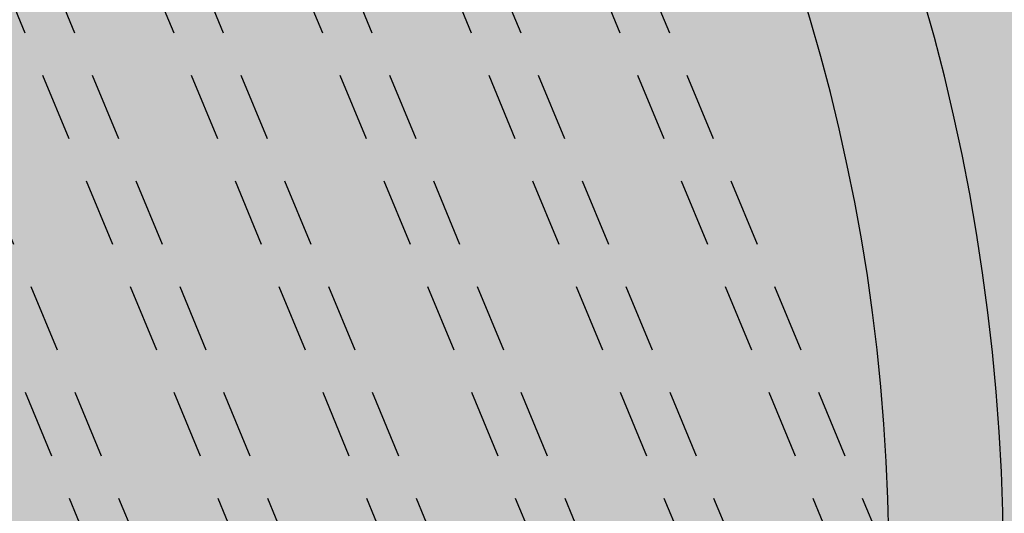
# Model space of a CAD drawing. Units: millimetres. Extents: x 2392.7 to 2481.9, y 1181.3 to 1215.5.
# Drawn here: x 2413.9 to 2416.1, y 1207.5 to 1208.5 of the extents above; entities that cross this region are included whole.
import ezdxf

# ---------------------------------------------------------------- set-up
doc = ezdxf.new("R2010")
doc.units = ezdxf.units.MM
doc.header["$LTSCALE"] = 0.5
doc.linetypes.add('ACAD_ISO02W100', pattern=[15, 12, -3])
doc.layers.get('0').update_dxf_attribs({"color": 251})

msp = doc.modelspace()

# ---------------------------------------------------------------- hatches: boundary and pattern name
at = {"lineweight": 0}
h = msp.add_hatch(dxfattribs=at)
h.set_pattern_fill('AR-CONC', color=256, scale=0.0025, style=0)
h.set_pattern_definition([(49.99999999999999, (2406.948808540922, 1202.626072822664), (0.4554616724900101, -0.0398477138472577), [0.047625, -0.5238750000000003]), (355, (2406.948808540922, 1202.626072822664), (-0.0881070649391675, 0.4776416072054501), [0.0381, -0.4191]), (100.451, (2406.986763540922, 1202.622752197664), (0.3673562541648981, 0.4377917195507299), [0.04047499999999999, -0.445225]), (46.18419999999998, (2406.948808540922, 1202.753072822664), (0.6776976022303249, -0.1051058198318179), [0.0714374999999999, -0.7858124999999991]), (96.6356, (2407.005283290922, 1202.744314072664), (0.5935105861655928, 0.6185638897251231), [0.0607125, -0.6678375]), (351.1840000000001, (2406.948808540922, 1202.753072822664), (0.5935115145348349, 0.6185627946514943), [0.05715, -0.6286500000000002]), (21, (2407.012308540922, 1202.721322822664), (0.3790371995884582, -0.2556637962919063), [0.047625, -0.5238750000000003]), (326, (2407.012308540922, 1202.721322822664), (0.1545050708691177, 0.4604699153057983), [0.0381, -0.4191]), (71.45140000000002, (2407.043894790922, 1202.700017572664), (0.5335412269253113, 0.2048071442901436), [0.04047499999999989, -0.4452249999999995]), (37.50000000000001, (2406.948808540922, 1202.626072822664), (0.0077215081264795, 0.2113875971828828), [0, -0.41402, 0, -0.4254500000000001, 0, -0.4206875000000001]), (7.499999999999999, (2406.948808540922, 1202.626072822664), (0.1670491562757644, 0.2504514370452988), [0, -0.24257, 0, -0.404495, 0, -0.1603375]), (327.5, (2406.807203540922, 1202.626072822664), (0.3389764879171785, -0.0143218599816837), [0, -0.15875, 0, -0.4953000000000002, 0, -0.657225]), (317.5, (2406.743703540922, 1202.626072822664), (0.3703229534650451, 0.0635662275833325), [0, -0.206375, 0, -0.32893, 0, -0.4667250000000001])])
h.paths.add_polyline_path([(2414.620200431782, 1210.297464713523), (2411.962613156591, 1212.955051988716), (2411.961221082473, 1215.136019550457), (2409.46261315659, 1215.134424731953), (2409.46261315659, 1214.235939439471), (2409.46261315659, 1213.935939439015), (2409.46261315659, 1212.135939439014), (2409.46261315659, 1211.919518082786), (2410.808087147961, 1210.574044091417), (2412.67565678352, 1208.706474455855), (2412.852433478815, 1208.529697760557), (2412.67565678352, 1208.352921065261), (2411.82248449463, 1207.499748776372), (2411.831476793566, 1207.490733456386), (2411.834925620146, 1207.493939085106), (2411.840181362883, 1207.499539471976), (2411.845759444211, 1207.506198517442), (2411.85232437374, 1207.514577663818), (2411.860540661, 1207.525338353333, -1.145698120365775), (2411.869505383187, 1207.513484151927), (2411.860324111301, 1207.506540829284), (2411.851914681863, 1207.500014736291), (2411.845229900578, 1207.494467522846), (2411.839605257864, 1207.489237746649), (2411.834376244137, 1207.483663965412), (2411.828878349842, 1207.477084736851), (2411.822447065365, 1207.46883861865), (2411.814417881162, 1207.458264168537, -1.14881088674771), (2411.805488361443, 1207.470138023962), (2411.807871334131, 1207.47193009563), (2411.803846704311, 1207.475960855403), (2411.789668219223, 1207.461847816277), (2411.787129127026, 1207.464393408766), (2408.716575493889, 1204.393839775629, 0.3286804885929659), (2413.613945590722, 1203.652252832079, -0.1601264799736663), (2413.370200431782, 1204.393839775629, -0.6151401738087832), (2415.361787375332, 1205.40009461669, 0.3286804885930052)])
h.paths.add_polyline_path([(2411.51018903368, 1207.155990364263), (2411.501942915481, 1207.149559079791), (2411.495363686916, 1207.14406118549), (2411.489789905675, 1207.138832171763), (2411.484560129479, 1207.133207529048), (2411.479012916036, 1207.126522747764), (2411.472486823039, 1207.118113318302), (2411.464320408221, 1207.107314731155, -1.145698120336487), (2411.455300938309, 1207.11912733025), (2411.464449988527, 1207.126113055894), (2411.472829134887, 1207.132677985414), (2411.479488180353, 1207.138256066748), (2411.48508856722, 1207.143511809479), (2411.490291737786, 1207.149109723185), (2411.495759134333, 1207.155714317446), (2411.502152199168, 1207.163990101846), (2411.51013237456, 1207.174601585935, -1.148810886381302), (2411.519116733312, 1207.162769170168)], flags=16)
h = msp.add_hatch(dxfattribs=at)
h.set_pattern_fill('AR-CONC', color=256, scale=0.002, style=0)
h.set_pattern_definition([(49.99999999999999, (2406.948808540922, 1202.626072822664), (0.3643693379920081, -0.0318781710778062), [0.0381, -0.4191000000000001]), (355, (2406.948808540922, 1202.626072822664), (-0.07048565195133401, 0.3821132857643599), [0.03048, -0.33528]), (100.451, (2406.979172540923, 1202.623416322663), (0.2938850033319185, 0.3502333756405838), [0.03237999999999999, -0.3561799999999998]), (46.18419999999998, (2406.948808540922, 1202.727672822663), (0.54215808178426, -0.0840846558654543), [0.0571499999999999, -0.6286499999999992]), (96.6356, (2406.993988340922, 1202.720665822664), (0.4748084689324745, 0.4948511117800985), [0.04857, -0.5342700000000002]), (351.1840000000001, (2406.948808540922, 1202.727672822663), (0.4748092116278679, 0.4948502357211954), [0.04572, -0.5029200000000001]), (21, (2406.999608540922, 1202.702272822663), (0.3032297596707665, -0.204531037033525), [0.0381, -0.4191000000000001]), (326, (2406.999608540922, 1202.702272822663), (0.1236040566952941, 0.3683759322446385), [0.03048, -0.33528]), (71.45140000000002, (2407.024877540922, 1202.685228622664), (0.426832981540249, 0.1638457154321149), [0.03237999999999989, -0.3561799999999993]), (37.50000000000001, (2406.948808540922, 1202.626072822664), (0.0061772065011836, 0.1691100777463062), [0, -0.331216, 0, -0.34036, 0, -0.33655]), (7.499999999999999, (2406.948808540922, 1202.626072822664), (0.1336393250206115, 0.200361149636239), [0, -0.194056, 0, -0.323596, 0, -0.12827]), (327.5, (2406.835524540922, 1202.626072822664), (0.2711811903337428, -0.0114574879853469), [0, -0.127, 0, -0.39624, 0, -0.5257800000000002]), (317.5, (2406.784724540922, 1202.626072822664), (0.2962583627720361, 0.05085298206666599), [0, -0.1651, 0, -0.263144, 0, -0.37338])])
h.paths.add_polyline_path([(2412.462613156591, 1213.162158769903), (2412.46261315659, 1215.136339580402), (2412.212613156591, 1215.136180009698), (2412.212613156591, 1213.058605379309), (2414.79697712708, 1210.47424140882, -0.3326045579760337), (2415.553407917158, 1205.22839924322), (2415.73726648883, 1205.044540671549, 0.0002491386481487), (2415.739557651265, 1205.048596673016), (2415.665627494112, 1205.270626183172), (2415.779249496988, 1205.120409700976, 0.3318177470453958), (2414.973753822376, 1210.651018104117)])
h.paths.add_polyline_path([(2412.212613156591, 1213.058605379309), (2412.212613156591, 1215.136180009698), (2411.993679173769, 1215.136040267898), (2411.993679173769, 1213.049099369381), (2412.032207401112, 1213.065058283681), (2412.089609915966, 1212.926476353805), (2412.051081688624, 1212.910517439505), (2414.536101406023, 1210.425497722108), (2414.584845092727, 1210.474241408812), (2414.690911109906, 1210.368175391633), (2414.620200431789, 1210.297464713516, -0.1942469762514155), (2415.842207401152, 1207.42065224453), (2415.892881190006, 1207.420652244529), (2415.892881190004, 1207.27065224453), (2415.84220740115, 1207.27065224453, -0.117248713876878), (2415.361787375332, 1205.40009461669, -0.0375886462757521), (2415.504083908265, 1205.277723252114), (2415.553407917158, 1205.22839924322, 0.3326045579760514), (2414.79697712708, 1210.47424140882)])
h.paths.add_polyline_path([(2412.051081688624, 1212.910517439504), (2412.020015671445, 1212.897649473861), (2414.514134414611, 1210.403530730696), (2414.536101406023, 1210.425497722107)], flags=17)
h.paths.add_polyline_path([(2412.032207401112, 1213.065058283681), (2411.993679173769, 1213.049099369381), (2411.993679173769, 1213.005346268469, -0.2214828376971342), (2412.020423716975, 1212.947931889697, -0.0216180715697943), (2412.020143574271, 1212.94145555386), (2412.051081688624, 1212.910517439504), (2412.089609915968, 1212.926476353805)])
h.paths.add_polyline_path([(2411.993679173769, 1215.136040267898), (2411.962613156591, 1215.136020438994), (2411.962613156591, 1213.036231403737), (2411.993679173769, 1213.04909936938)])
h = msp.add_hatch()
h.set_pattern_fill('AR-SAND,_O', color=256, scale=0.005, double=1)
h.set_pattern_definition([(37.50000000000001, (129.8948924864885, -19.68591171064031), (-0.0080001564799202, 0.2447066186646712), [0, -0.19304, 0, -0.2159, 0, -0.206375]), (7.499999999999999, (129.8948924864885, -19.68591171064031), (0.2247616415690013, 0.3584125502841771), [0, -0.10414, 0, -0.17399, 0, -0.066675]), (327.5, (129.7386824864885, -19.68591171064031), (0.395496185120729, 0.0007185923392728), [0, -0.0635, 0, -0.2286, 0, -0.29845]), (317.5, (129.7386824864885, -19.68591171064031), (0.3817782262361486, 0.1114646616286081), [0, -0.03175, 0, -0.14986, 0, -0.17145])])
edge = h.paths.add_edge_path(flags=0)
edge.add_line((2417.203835765232, 1206.654810192707), (2417.750731461356, 1205.707559060579))
edge = h.paths.add_edge_path(flags=0)
edge.add_line((2417.772731461356, 1206.807245335061), (2417.772731461356, 1205.713453942814))
edge = h.paths.add_edge_path(flags=0)
edge.add_line((2418.34162715748, 1206.654810192707), (2417.794731461356, 1205.707559060579))
edge = h.paths.add_edge_path(flags=0)
edge.add_line((2418.910522853603, 1205.669453942812), (2417.816731461356, 1205.669453942812))
edge = h.paths.add_edge_path(flags=0)
edge.add_line((2417.203835765232, 1204.684097692918), (2417.750731461356, 1205.631348825046))
edge = h.paths.add_edge_path(flags=0)
edge.add_line((2416.787375211463, 1205.100558246689), (2417.73462634359, 1205.647453942813))
edge = h.paths.add_edge_path(flags=0)
edge.add_line((2416.634940069108, 1205.669453942812), (2417.728731461356, 1205.669453942812))
edge = h.paths.add_edge_path(flags=0)
edge.add_line((2416.787375211463, 1206.238349638937), (2417.73462634359, 1205.691453942813))
edge = h.paths.add_edge_path(flags=0)
edge.add_line((2418.75808771125, 1206.238349638937), (2417.810836579123, 1205.691453942813))
edge = h.paths.add_edge_path(flags=0)
edge.add_line((2418.75808771125, 1205.100558246689), (2417.810836579123, 1205.647453942813))
edge = h.paths.add_edge_path(flags=0)
edge.add_line((2418.34162715748, 1204.684097692918), (2417.794731461356, 1205.631348825046))
edge = h.paths.add_edge_path(flags=0)
edge.add_line((2417.772731461356, 1204.531662550565), (2417.772731461356, 1205.625453942813))
edge = h.paths.add_edge_path(flags=0)
edge.add_arc((2417.772731461356, 1205.669453942812), 0.0440000000000055, 0, 360)
h.paths.add_polyline_path([(2417.772731461356, 1204.531662550565), (2418.34162715748, 1204.684097692918), (2418.75808771125, 1205.100558246689), (2418.910522853603, 1205.669453942812), (2418.75808771125, 1206.238349638937), (2418.34162715748, 1206.654810192707), (2417.772731461356, 1206.807245335061), (2417.203835765232, 1206.654810192707), (2416.787375211463, 1206.238349638937), (2416.634940069108, 1205.669453942812), (2416.787375211463, 1205.100558246689), (2417.203835765232, 1204.684097692918)], flags=0)
edge = h.paths.add_edge_path(flags=0)
edge.add_arc((2417.772731461356, 1205.669453942812), 0.3960000000000492, 0, 360)
edge = h.paths.add_edge_path(flags=0)
edge.add_line((2417.39734379636, 1206.358913327302), (2417.584968062409, 1206.2229095025))
edge = h.paths.add_edge_path(flags=0)
edge.add_arc((2417.570442278995, 1206.202870437747), 0.0247500000000036, 234.0626459283319, 414.0626459283319)
edge = h.paths.add_edge_path(flags=0)
edge.add_line((2417.315417924388, 1206.289580789601), (2417.152312571242, 1206.126148575293))
edge = h.paths.add_edge_path(flags=0)
edge.add_line((2417.076992624759, 1206.155788312945), (2417.28562745711, 1206.364841246984))
edge = h.paths.add_edge_path(flags=0)
edge.add_line((2417.320664261696, 1206.329874515307), (2417.112029429346, 1206.120821581267))
edge = h.paths.add_edge_path(flags=0)
edge.add_line((2417.082797916852, 1206.044404820012), (2417.218801741654, 1205.856780553961))
edge = h.paths.add_edge_path(flags=0)
edge.add_line((2417.25887987116, 1205.885832120791), (2417.122876046359, 1206.07345638684))
edge = h.paths.add_edge_path(flags=0)
edge.add_line((2417.148535293315, 1206.078129726247), (2417.278638807172, 1205.898709633243))
edge = h.paths.add_edge_path(flags=0)
edge.add_arc((2417.238840806407, 1205.871306337376), 0.0247500000000036, 215.9373540716561, 395.9373540716562)
edge = h.paths.add_edge_path(flags=0)
edge.add_arc((2417.328730276119, 1205.935032633721), 0.0618750000000088, 215.9471239394593, 315.0573525396233)
edge = h.paths.add_edge_path(flags=0)
edge.add_line((2417.236551901519, 1205.916634702427), (2417.25553704148, 1205.930568272769))
edge = h.paths.add_edge_path(flags=0)
edge.add_line((2417.227255238055, 1205.929459927468), (2417.246238200467, 1205.943391899663))
edge = h.paths.add_edge_path(flags=0)
edge.add_arc((2417.178590174684, 1206.099923526535), 0.0371250000000053, 135.0573525396232, 215.9471239394593)
edge = h.paths.add_edge_path(flags=0)
edge.add_line((2417.157530262065, 1206.025649115266), (2417.17649689287, 1206.039569101372))
edge = h.paths.add_edge_path(flags=0)
edge.add_line((2417.1482335986, 1206.038474340306), (2417.167198051858, 1206.052392728266))
edge = h.paths.add_edge_path(flags=0)
edge.add_arc((2417.102836981606, 1206.058930603426), 0.0247500000000033, 35.93735407165613, 215.9373540716561)
edge = h.paths.add_edge_path(flags=0)
edge.add_arc((2417.094511027052, 1206.138304947107), 0.0247500000000037, 135.0573525396232, 315.0573525396233)
edge = h.paths.add_edge_path(flags=0)
edge.add_line((2417.175806244877, 1206.149689329968), (2417.158256118478, 1206.167140908126))
edge = h.paths.add_edge_path(flags=0)
edge.add_line((2417.186995617435, 1206.160901125893), (2417.169445491037, 1206.178352704053))
edge = h.paths.add_edge_path(flags=0)
edge.add_line((2417.555916495582, 1206.182831372992), (2417.36829222953, 1206.318835197795))
edge = h.paths.add_edge_path(flags=0)
edge.add_line((2417.543109313252, 1206.163710135029), (2417.363429115172, 1206.293454192732))
edge = h.paths.add_edge_path(flags=0)
edge.add_arc((2417.50688666768, 1206.113546048546), 0.0618750000000088, 315.0573525396233, 414.1675811397928)
edge = h.paths.add_edge_path(flags=0)
edge.add_line((2417.525113913943, 1206.205159342635), (2417.511463993891, 1206.186560689431))
edge = h.paths.add_edge_path(flags=0)
edge.add_line((2417.512288688903, 1206.2144560061), (2417.498621603432, 1206.19583396421))
edge = h.paths.add_edge_path(flags=0)
edge.add_line((2417.280736467394, 1206.254829831385), (2417.263786090594, 1206.272010096207))
edge = h.paths.add_edge_path(flags=0)
edge.add_line((2417.416099501105, 1206.284180982088), (2417.402303674975, 1206.265383525044))
edge = h.paths.add_edge_path(flags=0)
edge.add_line((2417.403274276066, 1206.293477645554), (2417.389461284515, 1206.274656799823))
edge = h.paths.add_edge_path(flags=0)
edge.add_arc((2417.303145859403, 1206.347357881145), 0.0247500000000037, 315.0573525396233, 495.0573525396232)
edge = h.paths.add_edge_path(flags=0)
edge.add_arc((2417.341695527829, 1206.263355740842), 0.0371250000000053, 54.16758113979299, 135.0573525396232)
edge = h.paths.add_edge_path(flags=0)
edge.add_line((2417.291926156393, 1206.266041944387), (2417.27506184804, 1206.283134973465))
edge = h.paths.add_edge_path(flags=0)
edge.add_arc((2417.382818012945, 1206.338874262548), 0.0247500000000033, 54.06264592833188, 234.0626459283319)
edge = h.paths.add_edge_path(flags=0)
edge.add_line((2417.372526281853, 1205.891324219124), (2417.550682673415, 1206.069837633946))
edge = h.paths.add_edge_path(flags=0)
edge.add_line((2417.083272076868, 1205.294066277817), (2417.21927590167, 1205.481690543867))
edge = h.paths.add_edge_path(flags=0)
edge.add_arc((2417.239314966423, 1205.467164760453), 0.0247500000000036, 324.0626459283439, 504.0626459283437)
edge = h.paths.add_edge_path(flags=0)
edge.add_line((2417.152604614568, 1205.212140405844), (2417.316036828875, 1205.0490350527))
edge = h.paths.add_edge_path(flags=0)
edge.add_line((2417.286397091223, 1204.973715106216), (2417.077344157184, 1205.182349938566))
edge = h.paths.add_edge_path(flags=0)
edge.add_line((2417.112310888863, 1205.217386743153), (2417.321363822902, 1205.008751910803))
edge = h.paths.add_edge_path(flags=0)
edge.add_line((2417.397780584157, 1204.97952039831), (2417.585404850207, 1205.115524223111))
edge = h.paths.add_edge_path(flags=0)
edge.add_line((2417.556353283378, 1205.155602352618), (2417.368729017328, 1205.019598527816))
edge = h.paths.add_edge_path(flags=0)
edge.add_line((2417.364055677921, 1205.045257774773), (2417.543475770926, 1205.175361288629))
edge = h.paths.add_edge_path(flags=0)
edge.add_arc((2417.570879066793, 1205.135563287864), 0.0247500000000036, 305.9373540716682, 485.937354071668)
edge = h.paths.add_edge_path(flags=0)
edge.add_arc((2417.507152770447, 1205.225452757575), 0.0618750000000088, 305.947123939468, 405.0573525396337)
edge = h.paths.add_edge_path(flags=0)
edge.add_line((2417.525550701741, 1205.133274382976), (2417.511617131401, 1205.152259522936))
edge = h.paths.add_edge_path(flags=0)
edge.add_line((2417.512725476702, 1205.123977719511), (2417.498793504507, 1205.142960681923))
edge = h.paths.add_edge_path(flags=0)
edge.add_arc((2417.342261877634, 1205.07531265614), 0.0371250000000053, 225.0573525396337, 305.947123939468)
edge = h.paths.add_edge_path(flags=0)
edge.add_line((2417.416536288903, 1205.054252743523), (2417.402616302797, 1205.073219374329))
edge = h.paths.add_edge_path(flags=0)
edge.add_line((2417.403711063863, 1205.044956080058), (2417.389792675904, 1205.063920533316))
edge = h.paths.add_edge_path(flags=0)
edge.add_arc((2417.383254800743, 1204.999559463063), 0.0247500000000033, 125.9373540716681, 305.9373540716441)
edge = h.paths.add_edge_path(flags=0)
edge.add_arc((2417.303880457062, 1204.99123350851), 0.0247500000000037, 225.0573525396337, 405.0573525396337)
edge = h.paths.add_edge_path(flags=0)
edge.add_line((2417.292496074201, 1205.072528726335), (2417.275044496042, 1205.054978599936))
edge = h.paths.add_edge_path(flags=0)
edge.add_line((2417.281284278276, 1205.083718098892), (2417.263832700117, 1205.066167972492))
edge = h.paths.add_edge_path(flags=0)
edge.add_line((2417.259354031177, 1205.452638977038), (2417.123350206376, 1205.265014710988))
edge = h.paths.add_edge_path(flags=0)
edge.add_line((2417.278475269139, 1205.43983179471), (2417.148731211438, 1205.260151596629))
edge = h.paths.add_edge_path(flags=0)
edge.add_arc((2417.328639355625, 1205.403609149138), 0.0618750000000088, 45.05735253963371, 144.167581139805)
edge = h.paths.add_edge_path(flags=0)
edge.add_line((2417.237026061534, 1205.4218363954), (2417.255624714737, 1205.408186475348))
edge = h.paths.add_edge_path(flags=0)
edge.add_line((2417.227729398069, 1205.409011170361), (2417.24635143996, 1205.395344084888))
edge = h.paths.add_edge_path(flags=0)
edge.add_line((2417.187355572783, 1205.177458948852), (2417.170175307961, 1205.160508572052))
edge = h.paths.add_edge_path(flags=0)
edge.add_line((2417.158004422081, 1205.312821982561), (2417.176801879124, 1205.299026156433))
edge = h.paths.add_edge_path(flags=0)
edge.add_line((2417.148707758617, 1205.299996757523), (2417.167528604347, 1205.286183765971))
edge = h.paths.add_edge_path(flags=0)
edge.add_arc((2417.178829663328, 1205.238418009285), 0.0371250000000053, 144.167581139805, 225.0573525396337)
edge = h.paths.add_edge_path(flags=0)
edge.add_line((2417.176143459782, 1205.18864863785), (2417.159050430703, 1205.171784329496))
edge = h.paths.add_edge_path(flags=0)
edge.add_arc((2417.103311141621, 1205.279540494403), 0.0247500000000033, 144.0626459283438, 324.0626459283439)
edge = h.paths.add_edge_path(flags=0)
edge.add_line((2417.550861185046, 1205.26924876331), (2417.372347770223, 1205.447405154872))
edge = h.paths.add_edge_path(flags=0)
edge.add_line((2418.148119126352, 1204.979994558325), (2417.960494860303, 1205.115998383126))
edge = h.paths.add_edge_path(flags=0)
edge.add_arc((2417.975020643718, 1205.136037447879), 0.0247500000000036, 54.06264592833188, 234.0626459283319)
edge = h.paths.add_edge_path(flags=0)
edge.add_line((2418.230044998324, 1205.049327096025), (2418.393150351469, 1205.212759310333))
edge = h.paths.add_edge_path(flags=0)
edge.add_line((2418.468470297953, 1205.18311957268), (2418.259835465603, 1204.974066638642))
edge = h.paths.add_edge_path(flags=0)
edge.add_line((2418.224798661015, 1205.00903337032), (2418.433433493365, 1205.218086304358))
edge = h.paths.add_edge_path(flags=0)
edge.add_line((2418.46266500586, 1205.294503065615), (2418.326661181059, 1205.482127331665))
edge = h.paths.add_edge_path(flags=0)
edge.add_line((2418.286583051552, 1205.453075764836), (2418.422586876352, 1205.265451498785))
edge = h.paths.add_edge_path(flags=0)
edge.add_line((2418.396927629396, 1205.260778159379), (2418.266824115541, 1205.440198252383))
edge = h.paths.add_edge_path(flags=0)
edge.add_arc((2418.306622116304, 1205.46760154825), 0.0247500000000036, 35.93735407165613, 215.9373540716561)
edge = h.paths.add_edge_path(flags=0)
edge.add_arc((2418.216732646594, 1205.403875251905), 0.0618750000000088, 35.9471239394593, 135.0573525396232)
edge = h.paths.add_edge_path(flags=0)
edge.add_line((2418.308911021194, 1205.422273183199), (2418.289925881233, 1205.408339612856))
edge = h.paths.add_edge_path(flags=0)
edge.add_line((2418.318207684658, 1205.409447958158), (2418.299224722245, 1205.395515985962))
edge = h.paths.add_edge_path(flags=0)
edge.add_arc((2418.366872748029, 1205.238984359092), 0.0371250000000053, 315.0573525396233, 395.9471239394593)
edge = h.paths.add_edge_path(flags=0)
edge.add_line((2418.387932660646, 1205.31325877036), (2418.368966029841, 1205.299338784255))
edge = h.paths.add_edge_path(flags=0)
edge.add_line((2418.397229324111, 1205.300433545321), (2418.378264870855, 1205.28651515736))
edge = h.paths.add_edge_path(flags=0)
edge.add_arc((2418.442625941107, 1205.279977282201), 0.0247500000000033, 215.9373540716561, 395.9373540716562)
edge = h.paths.add_edge_path(flags=0)
edge.add_arc((2418.45095189566, 1205.20060293852), 0.0247500000000037, 315.0573525396233, 495.0573525396232)
edge = h.paths.add_edge_path(flags=0)
edge.add_line((2418.369656677834, 1205.189218555658), (2418.387206804235, 1205.1717669775))
edge = h.paths.add_edge_path(flags=0)
edge.add_line((2418.358467305277, 1205.178006759732), (2418.376017431676, 1205.160555181574))
edge = h.paths.add_edge_path(flags=0)
edge.add_line((2417.989546427131, 1205.156076512634), (2418.177170693182, 1205.020072687832))
edge = h.paths.add_edge_path(flags=0)
edge.add_line((2418.002353609459, 1205.175197750597), (2418.182033807541, 1205.045453692894))
edge = h.paths.add_edge_path(flags=0)
edge.add_arc((2418.038576255032, 1205.22536183708), 0.0618750000000088, 135.0573525396232, 234.167581139793)
edge = h.paths.add_edge_path(flags=0)
edge.add_line((2418.020349008768, 1205.133748542992), (2418.03399892882, 1205.152347196195))
edge = h.paths.add_edge_path(flags=0)
edge.add_line((2418.033174233809, 1205.124451879526), (2418.046841319281, 1205.143073921417))
edge = h.paths.add_edge_path(flags=0)
edge.add_line((2418.264726455317, 1205.084078054241), (2418.281676832119, 1205.066897789419))
edge = h.paths.add_edge_path(flags=0)
edge.add_line((2418.129363421608, 1205.054726903538), (2418.143159247736, 1205.073524360581))
edge = h.paths.add_edge_path(flags=0)
edge.add_line((2418.142188646647, 1205.045430240073), (2418.156001638198, 1205.064251085804))
edge = h.paths.add_edge_path(flags=0)
edge.add_arc((2418.203767394884, 1205.075552144785), 0.0371250000000053, 234.167581139793, 315.0573525396233)
edge = h.paths.add_edge_path(flags=0)
edge.add_line((2418.253536766318, 1205.07286594124), (2418.270401074672, 1205.055772912161))
edge = h.paths.add_edge_path(flags=0)
edge.add_arc((2418.162644909767, 1205.000033623079), 0.0247500000000033, 234.0626459283319, 414.0626459283319)
edge = h.paths.add_edge_path(flags=0)
edge.add_line((2418.172936640859, 1205.447583666503), (2417.994780249296, 1205.269070251678))
edge = h.paths.add_edge_path(flags=0)
edge.add_line((2418.462190845845, 1206.04484160781), (2418.326187021043, 1205.857217341759))
edge = h.paths.add_edge_path(flags=0)
edge.add_arc((2418.306147956289, 1205.871743125173), 0.0247500000000036, 144.0626459283438, 324.0626459283439)
edge = h.paths.add_edge_path(flags=0)
edge.add_line((2418.392858308143, 1206.126767479782), (2418.229426093838, 1206.289872832926))
edge = h.paths.add_edge_path(flags=0)
edge.add_line((2418.259065831489, 1206.365192779411), (2418.468118765528, 1206.156557947061))
edge = h.paths.add_edge_path(flags=0)
edge.add_line((2418.433152033849, 1206.121521142472), (2418.22409909981, 1206.330155974822))
edge = h.paths.add_edge_path(flags=0)
edge.add_line((2418.147682338555, 1206.359387487317), (2417.960058072505, 1206.223383662516))
edge = h.paths.add_edge_path(flags=0)
edge.add_line((2417.989109639333, 1206.183305533009), (2418.176733905383, 1206.31930935781))
edge = h.paths.add_edge_path(flags=0)
edge.add_line((2418.18140724479, 1206.293650110854), (2418.001987151785, 1206.163546596997))
edge = h.paths.add_edge_path(flags=0)
edge.add_arc((2417.97458385592, 1206.203344597761), 0.0247500000000036, 125.9373540716681, 305.9373540716682)
edge = h.paths.add_edge_path(flags=0)
edge.add_arc((2418.038310152265, 1206.113455128051), 0.0618750000000088, 125.9471239394679, 225.0573525396337)
edge = h.paths.add_edge_path(flags=0)
edge.add_line((2418.019912220972, 1206.205633502651), (2418.033845791312, 1206.18664836269))
edge = h.paths.add_edge_path(flags=0)
edge.add_line((2418.032737446011, 1206.214930166116), (2418.046669418206, 1206.195947203702))
edge = h.paths.add_edge_path(flags=0)
edge.add_arc((2418.203201045078, 1206.263595229486), 0.0371250000000053, 45.05735253963371, 125.9471239394679)
edge = h.paths.add_edge_path(flags=0)
edge.add_line((2418.128926633809, 1206.284655142104), (2418.142846619915, 1206.265688511299))
edge = h.paths.add_edge_path(flags=0)
edge.add_line((2418.141751858849, 1206.293951805569), (2418.15567024681, 1206.274987352311))
edge = h.paths.add_edge_path(flags=0)
edge.add_arc((2418.162208121969, 1206.339348422563), 0.0247500000000033, 305.9373540716682, 485.937354071644)
edge = h.paths.add_edge_path(flags=0)
edge.add_arc((2418.24158246565, 1206.347674377117), 0.0247500000000037, 45.05735253963371, 225.0573525396337)
edge = h.paths.add_edge_path(flags=0)
edge.add_line((2418.252966848511, 1206.266379159292), (2418.27041842667, 1206.283929285691))
edge = h.paths.add_edge_path(flags=0)
edge.add_line((2418.264178644437, 1206.255189786733), (2418.281630222596, 1206.272739913133))
edge = h.paths.add_edge_path(flags=0)
edge.add_line((2418.286108891535, 1205.886268908588), (2418.422112716337, 1206.073893174638))
edge = h.paths.add_edge_path(flags=0)
edge.add_line((2418.266987653573, 1205.899076090916), (2418.396731711275, 1206.078756288998))
edge = h.paths.add_edge_path(flags=0)
edge.add_arc((2418.216823567088, 1205.935298736489), 0.0618750000000088, 225.0573525396337, 324.167581139805)
edge = h.paths.add_edge_path(flags=0)
edge.add_line((2418.308436861178, 1205.917071490225), (2418.289838207976, 1205.930721410279))
edge = h.paths.add_edge_path(flags=0)
edge.add_line((2418.317733524642, 1205.929896715266), (2418.299111482753, 1205.943563800739))
edge = h.paths.add_edge_path(flags=0)
edge.add_line((2418.358107349928, 1206.161448936775), (2418.375287614751, 1206.178399313575))
edge = h.paths.add_edge_path(flags=0)
edge.add_line((2418.387458500631, 1206.026085903064), (2418.368661043588, 1206.039881729193))
edge = h.paths.add_edge_path(flags=0)
edge.add_line((2418.396755164097, 1206.038911128104), (2418.377934318365, 1206.052724119654))
edge = h.paths.add_edge_path(flags=0)
edge.add_arc((2418.366633259385, 1206.100489876341), 0.0371250000000053, 324.167581139805, 405.0573525396337)
edge = h.paths.add_edge_path(flags=0)
edge.add_line((2418.36931946293, 1206.150259247775), (2418.38641249201, 1206.167123556129))
edge = h.paths.add_edge_path(flags=0)
edge.add_arc((2418.442151781091, 1206.059367391224), 0.0247500000000033, 324.0626459283439, 504.0626459283437)
edge = h.paths.add_edge_path(flags=0)
edge.add_line((2417.994601737666, 1206.069659122317), (2418.17311515249, 1205.891502730753))
edge = h.paths.add_edge_path(flags=0)
edge.add_arc((2417.094827523023, 1205.19986834086), 0.0247500000000037, 45.05735253963371, 225.0573525396337)
edge = h.paths.add_edge_path(flags=0)
edge.add_arc((2418.24231706331, 1204.99155000448), 0.0247500000000037, 135.0573525396232, 315.0573525396233)
edge = h.paths.add_edge_path(flags=0)
edge.add_arc((2418.450635399688, 1206.139039544766), 0.0247500000000037, 225.0573525396337, 405.0573525396337)
edge = h.paths.add_edge_path(flags=0)
edge.add_line((2417.203835765232, 1206.654810192707), (2417.750731461356, 1205.707559060579))
edge = h.paths.add_edge_path(flags=0)
edge.add_line((2417.772731461356, 1206.807245335061), (2417.772731461356, 1205.713453942814))
edge = h.paths.add_edge_path(flags=0)
edge.add_line((2418.34162715748, 1206.654810192707), (2417.794731461356, 1205.707559060579))
edge = h.paths.add_edge_path(flags=0)
edge.add_line((2418.910522853603, 1205.669453942812), (2417.816731461356, 1205.669453942812))
edge = h.paths.add_edge_path(flags=0)
edge.add_line((2417.203835765232, 1204.684097692918), (2417.750731461356, 1205.631348825046))
edge = h.paths.add_edge_path(flags=0)
edge.add_line((2416.787375211463, 1205.100558246689), (2417.73462634359, 1205.647453942813))
edge = h.paths.add_edge_path(flags=0)
edge.add_line((2416.634940069108, 1205.669453942812), (2417.728731461356, 1205.669453942812))
edge = h.paths.add_edge_path(flags=0)
edge.add_line((2416.787375211463, 1206.238349638937), (2417.73462634359, 1205.691453942813))
edge = h.paths.add_edge_path(flags=0)
edge.add_line((2418.75808771125, 1206.238349638937), (2417.810836579123, 1205.691453942813))
edge = h.paths.add_edge_path(flags=0)
edge.add_line((2418.75808771125, 1205.100558246689), (2417.810836579123, 1205.647453942813))
edge = h.paths.add_edge_path(flags=0)
edge.add_line((2418.34162715748, 1204.684097692918), (2417.794731461356, 1205.631348825046))
edge = h.paths.add_edge_path(flags=0)
edge.add_line((2417.772731461356, 1204.531662550565), (2417.772731461356, 1205.625453942813))
edge = h.paths.add_edge_path(flags=0)
edge.add_arc((2417.772731461356, 1205.669453942812), 0.0440000000000055, 0, 360)
h.paths.add_polyline_path([(2417.772731461356, 1204.531662550565), (2418.34162715748, 1204.684097692918), (2418.75808771125, 1205.100558246689), (2418.910522853603, 1205.669453942812), (2418.75808771125, 1206.238349638937), (2418.34162715748, 1206.654810192707), (2417.772731461356, 1206.807245335061), (2417.203835765232, 1206.654810192707), (2416.787375211463, 1206.238349638937), (2416.634940069108, 1205.669453942812), (2416.787375211463, 1205.100558246689), (2417.203835765232, 1204.684097692918)], flags=16)
edge = h.paths.add_edge_path(flags=0)
edge.add_arc((2417.772731461356, 1205.669453942812), 0.3960000000000492, 0, 360)
edge = h.paths.add_edge_path(flags=0)
edge.add_line((2417.39734379636, 1206.358913327302), (2417.584968062409, 1206.2229095025))
edge = h.paths.add_edge_path(flags=0)
edge.add_arc((2417.570442278995, 1206.202870437747), 0.0247500000000036, 234.0626459283319, 414.0626459283319)
edge = h.paths.add_edge_path(flags=0)
edge.add_line((2417.315417924388, 1206.289580789601), (2417.152312571242, 1206.126148575293))
edge = h.paths.add_edge_path(flags=0)
edge.add_line((2417.076992624759, 1206.155788312945), (2417.28562745711, 1206.364841246984))
edge = h.paths.add_edge_path(flags=0)
edge.add_line((2417.320664261696, 1206.329874515307), (2417.112029429346, 1206.120821581267))
edge = h.paths.add_edge_path(flags=0)
edge.add_line((2417.082797916852, 1206.044404820012), (2417.218801741654, 1205.856780553961))
edge = h.paths.add_edge_path(flags=0)
edge.add_line((2417.25887987116, 1205.885832120791), (2417.122876046359, 1206.07345638684))
edge = h.paths.add_edge_path(flags=0)
edge.add_line((2417.148535293315, 1206.078129726247), (2417.278638807172, 1205.898709633243))
edge = h.paths.add_edge_path(flags=0)
edge.add_arc((2417.238840806407, 1205.871306337376), 0.0247500000000036, 215.9373540716561, 395.9373540716562)
edge = h.paths.add_edge_path(flags=0)
edge.add_arc((2417.328730276119, 1205.935032633721), 0.0618750000000088, 215.9471239394593, 315.0573525396233)
edge = h.paths.add_edge_path(flags=0)
edge.add_line((2417.236551901519, 1205.916634702427), (2417.25553704148, 1205.930568272769))
edge = h.paths.add_edge_path(flags=0)
edge.add_line((2417.227255238055, 1205.929459927468), (2417.246238200467, 1205.943391899663))
edge = h.paths.add_edge_path(flags=0)
edge.add_arc((2417.178590174684, 1206.099923526535), 0.0371250000000053, 135.0573525396232, 215.9471239394593)
edge = h.paths.add_edge_path(flags=0)
edge.add_line((2417.157530262065, 1206.025649115266), (2417.17649689287, 1206.039569101372))
edge = h.paths.add_edge_path(flags=0)
edge.add_line((2417.1482335986, 1206.038474340306), (2417.167198051858, 1206.052392728266))
edge = h.paths.add_edge_path(flags=0)
edge.add_arc((2417.102836981606, 1206.058930603426), 0.0247500000000033, 35.93735407165613, 215.9373540716561)
edge = h.paths.add_edge_path(flags=0)
edge.add_arc((2417.094511027052, 1206.138304947107), 0.0247500000000037, 135.0573525396232, 315.0573525396233)
edge = h.paths.add_edge_path(flags=0)
edge.add_line((2417.175806244877, 1206.149689329968), (2417.158256118478, 1206.167140908126))
edge = h.paths.add_edge_path(flags=0)
edge.add_line((2417.186995617435, 1206.160901125893), (2417.169445491037, 1206.178352704053))
edge = h.paths.add_edge_path(flags=0)
edge.add_line((2417.555916495582, 1206.182831372992), (2417.36829222953, 1206.318835197795))
edge = h.paths.add_edge_path(flags=0)
edge.add_line((2417.543109313252, 1206.163710135029), (2417.363429115172, 1206.293454192732))
edge = h.paths.add_edge_path(flags=0)
edge.add_arc((2417.50688666768, 1206.113546048546), 0.0618750000000088, 315.0573525396233, 414.1675811397928)
edge = h.paths.add_edge_path(flags=0)
edge.add_line((2417.525113913943, 1206.205159342635), (2417.511463993891, 1206.186560689431))
edge = h.paths.add_edge_path(flags=0)
edge.add_line((2417.512288688903, 1206.2144560061), (2417.498621603432, 1206.19583396421))
edge = h.paths.add_edge_path(flags=0)
edge.add_line((2417.280736467394, 1206.254829831385), (2417.263786090594, 1206.272010096207))
edge = h.paths.add_edge_path(flags=0)
edge.add_line((2417.416099501105, 1206.284180982088), (2417.402303674975, 1206.265383525044))
edge = h.paths.add_edge_path(flags=0)
edge.add_line((2417.403274276066, 1206.293477645554), (2417.389461284515, 1206.274656799823))
edge = h.paths.add_edge_path(flags=0)
edge.add_arc((2417.303145859403, 1206.347357881145), 0.0247500000000037, 315.0573525396233, 495.0573525396232)
edge = h.paths.add_edge_path(flags=0)
edge.add_arc((2417.341695527829, 1206.263355740842), 0.0371250000000053, 54.16758113979299, 135.0573525396232)
edge = h.paths.add_edge_path(flags=0)
edge.add_line((2417.291926156393, 1206.266041944387), (2417.27506184804, 1206.283134973465))
edge = h.paths.add_edge_path(flags=0)
edge.add_arc((2417.382818012945, 1206.338874262548), 0.0247500000000033, 54.06264592833188, 234.0626459283319)
edge = h.paths.add_edge_path(flags=0)
edge.add_line((2417.372526281853, 1205.891324219124), (2417.550682673415, 1206.069837633946))
edge = h.paths.add_edge_path(flags=0)
edge.add_line((2417.083272076868, 1205.294066277817), (2417.21927590167, 1205.481690543867))
edge = h.paths.add_edge_path(flags=0)
edge.add_arc((2417.239314966423, 1205.467164760453), 0.0247500000000036, 324.0626459283439, 504.0626459283437)
edge = h.paths.add_edge_path(flags=0)
edge.add_line((2417.152604614568, 1205.212140405844), (2417.316036828875, 1205.0490350527))
edge = h.paths.add_edge_path(flags=0)
edge.add_line((2417.286397091223, 1204.973715106216), (2417.077344157184, 1205.182349938566))
edge = h.paths.add_edge_path(flags=0)
edge.add_line((2417.112310888863, 1205.217386743153), (2417.321363822902, 1205.008751910803))
edge = h.paths.add_edge_path(flags=0)
edge.add_line((2417.397780584157, 1204.97952039831), (2417.585404850207, 1205.115524223111))
edge = h.paths.add_edge_path(flags=0)
edge.add_line((2417.556353283378, 1205.155602352618), (2417.368729017328, 1205.019598527816))
edge = h.paths.add_edge_path(flags=0)
edge.add_line((2417.364055677921, 1205.045257774773), (2417.543475770926, 1205.175361288629))
edge = h.paths.add_edge_path(flags=0)
edge.add_arc((2417.570879066793, 1205.135563287864), 0.0247500000000036, 305.9373540716682, 485.937354071668)
edge = h.paths.add_edge_path(flags=0)
edge.add_arc((2417.507152770447, 1205.225452757575), 0.0618750000000088, 305.947123939468, 405.0573525396337)
edge = h.paths.add_edge_path(flags=0)
edge.add_line((2417.525550701741, 1205.133274382976), (2417.511617131401, 1205.152259522936))
edge = h.paths.add_edge_path(flags=0)
edge.add_line((2417.512725476702, 1205.123977719511), (2417.498793504507, 1205.142960681923))
edge = h.paths.add_edge_path(flags=0)
edge.add_arc((2417.342261877634, 1205.07531265614), 0.0371250000000053, 225.0573525396337, 305.947123939468)
edge = h.paths.add_edge_path(flags=0)
edge.add_line((2417.416536288903, 1205.054252743523), (2417.402616302797, 1205.073219374329))
edge = h.paths.add_edge_path(flags=0)
edge.add_line((2417.403711063863, 1205.044956080058), (2417.389792675904, 1205.063920533316))
edge = h.paths.add_edge_path(flags=0)
edge.add_arc((2417.383254800743, 1204.999559463063), 0.0247500000000033, 125.9373540716681, 305.9373540716441)
edge = h.paths.add_edge_path(flags=0)
edge.add_arc((2417.303880457062, 1204.99123350851), 0.0247500000000037, 225.0573525396337, 405.0573525396337)
edge = h.paths.add_edge_path(flags=0)
edge.add_line((2417.292496074201, 1205.072528726335), (2417.275044496042, 1205.054978599936))
edge = h.paths.add_edge_path(flags=0)
edge.add_line((2417.281284278276, 1205.083718098892), (2417.263832700117, 1205.066167972492))
edge = h.paths.add_edge_path(flags=0)
edge.add_line((2417.259354031177, 1205.452638977038), (2417.123350206376, 1205.265014710988))
edge = h.paths.add_edge_path(flags=0)
edge.add_line((2417.278475269139, 1205.43983179471), (2417.148731211438, 1205.260151596629))
edge = h.paths.add_edge_path(flags=0)
edge.add_arc((2417.328639355625, 1205.403609149138), 0.0618750000000088, 45.05735253963371, 144.167581139805)
edge = h.paths.add_edge_path(flags=0)
edge.add_line((2417.237026061534, 1205.4218363954), (2417.255624714737, 1205.408186475348))
edge = h.paths.add_edge_path(flags=0)
edge.add_line((2417.227729398069, 1205.409011170361), (2417.24635143996, 1205.395344084888))
edge = h.paths.add_edge_path(flags=0)
edge.add_line((2417.187355572783, 1205.177458948852), (2417.170175307961, 1205.160508572052))
edge = h.paths.add_edge_path(flags=0)
edge.add_line((2417.158004422081, 1205.312821982561), (2417.176801879124, 1205.299026156433))
edge = h.paths.add_edge_path(flags=0)
edge.add_line((2417.148707758617, 1205.299996757523), (2417.167528604347, 1205.286183765971))
edge = h.paths.add_edge_path(flags=0)
edge.add_arc((2417.178829663328, 1205.238418009285), 0.0371250000000053, 144.167581139805, 225.0573525396337)
edge = h.paths.add_edge_path(flags=0)
edge.add_line((2417.176143459782, 1205.18864863785), (2417.159050430703, 1205.171784329496))
edge = h.paths.add_edge_path(flags=0)
edge.add_arc((2417.103311141621, 1205.279540494403), 0.0247500000000033, 144.0626459283438, 324.0626459283439)
edge = h.paths.add_edge_path(flags=0)
edge.add_line((2417.550861185046, 1205.26924876331), (2417.372347770223, 1205.447405154872))
edge = h.paths.add_edge_path(flags=0)
edge.add_line((2418.148119126352, 1204.979994558325), (2417.960494860303, 1205.115998383126))
edge = h.paths.add_edge_path(flags=0)
edge.add_arc((2417.975020643718, 1205.136037447879), 0.0247500000000036, 54.06264592833188, 234.0626459283319)
edge = h.paths.add_edge_path(flags=0)
edge.add_line((2418.230044998324, 1205.049327096025), (2418.393150351469, 1205.212759310333))
edge = h.paths.add_edge_path(flags=0)
edge.add_line((2418.468470297953, 1205.18311957268), (2418.259835465603, 1204.974066638642))
edge = h.paths.add_edge_path(flags=0)
edge.add_line((2418.224798661015, 1205.00903337032), (2418.433433493365, 1205.218086304358))
edge = h.paths.add_edge_path(flags=0)
edge.add_line((2418.46266500586, 1205.294503065615), (2418.326661181059, 1205.482127331665))
edge = h.paths.add_edge_path(flags=0)
edge.add_line((2418.286583051552, 1205.453075764836), (2418.422586876352, 1205.265451498785))
edge = h.paths.add_edge_path(flags=0)
edge.add_line((2418.396927629396, 1205.260778159379), (2418.266824115541, 1205.440198252383))
edge = h.paths.add_edge_path(flags=0)
edge.add_arc((2418.306622116304, 1205.46760154825), 0.0247500000000036, 35.93735407165613, 215.9373540716561)
edge = h.paths.add_edge_path(flags=0)
edge.add_arc((2418.216732646594, 1205.403875251905), 0.0618750000000088, 35.9471239394593, 135.0573525396232)
edge = h.paths.add_edge_path(flags=0)
edge.add_line((2418.308911021194, 1205.422273183199), (2418.289925881233, 1205.408339612856))
edge = h.paths.add_edge_path(flags=0)
edge.add_line((2418.318207684658, 1205.409447958158), (2418.299224722245, 1205.395515985962))
edge = h.paths.add_edge_path(flags=0)
edge.add_arc((2418.366872748029, 1205.238984359092), 0.0371250000000053, 315.0573525396233, 395.9471239394593)
edge = h.paths.add_edge_path(flags=0)
edge.add_line((2418.387932660646, 1205.31325877036), (2418.368966029841, 1205.299338784255))
edge = h.paths.add_edge_path(flags=0)
edge.add_line((2418.397229324111, 1205.300433545321), (2418.378264870855, 1205.28651515736))
edge = h.paths.add_edge_path(flags=0)
edge.add_arc((2418.442625941107, 1205.279977282201), 0.0247500000000033, 215.9373540716561, 395.9373540716562)
edge = h.paths.add_edge_path(flags=0)
edge.add_arc((2418.45095189566, 1205.20060293852), 0.0247500000000037, 315.0573525396233, 495.0573525396232)
edge = h.paths.add_edge_path(flags=0)
edge.add_line((2418.369656677834, 1205.189218555658), (2418.387206804235, 1205.1717669775))
edge = h.paths.add_edge_path(flags=0)
edge.add_line((2418.358467305277, 1205.178006759732), (2418.376017431676, 1205.160555181574))
edge = h.paths.add_edge_path(flags=0)
edge.add_line((2417.989546427131, 1205.156076512634), (2418.177170693182, 1205.020072687832))
edge = h.paths.add_edge_path(flags=0)
edge.add_line((2418.002353609459, 1205.175197750597), (2418.182033807541, 1205.045453692894))
edge = h.paths.add_edge_path(flags=0)
edge.add_arc((2418.038576255032, 1205.22536183708), 0.0618750000000088, 135.0573525396232, 234.167581139793)
edge = h.paths.add_edge_path(flags=0)
edge.add_line((2418.020349008768, 1205.133748542992), (2418.03399892882, 1205.152347196195))
edge = h.paths.add_edge_path(flags=0)
edge.add_line((2418.033174233809, 1205.124451879526), (2418.046841319281, 1205.143073921417))
edge = h.paths.add_edge_path(flags=0)
edge.add_line((2418.264726455317, 1205.084078054241), (2418.281676832119, 1205.066897789419))
edge = h.paths.add_edge_path(flags=0)
edge.add_line((2418.129363421608, 1205.054726903538), (2418.143159247736, 1205.073524360581))
edge = h.paths.add_edge_path(flags=0)
edge.add_line((2418.142188646647, 1205.045430240073), (2418.156001638198, 1205.064251085804))
edge = h.paths.add_edge_path(flags=0)
edge.add_arc((2418.203767394884, 1205.075552144785), 0.0371250000000053, 234.167581139793, 315.0573525396233)
edge = h.paths.add_edge_path(flags=0)
edge.add_line((2418.253536766318, 1205.07286594124), (2418.270401074672, 1205.055772912161))
edge = h.paths.add_edge_path(flags=0)
edge.add_arc((2418.162644909767, 1205.000033623079), 0.0247500000000033, 234.0626459283319, 414.0626459283319)
edge = h.paths.add_edge_path(flags=0)
edge.add_line((2418.172936640859, 1205.447583666503), (2417.994780249296, 1205.269070251678))
edge = h.paths.add_edge_path(flags=0)
edge.add_line((2418.462190845845, 1206.04484160781), (2418.326187021043, 1205.857217341759))
edge = h.paths.add_edge_path(flags=0)
edge.add_arc((2418.306147956289, 1205.871743125173), 0.0247500000000036, 144.0626459283438, 324.0626459283439)
edge = h.paths.add_edge_path(flags=0)
edge.add_line((2418.392858308143, 1206.126767479782), (2418.229426093838, 1206.289872832926))
edge = h.paths.add_edge_path(flags=0)
edge.add_line((2418.259065831489, 1206.365192779411), (2418.468118765528, 1206.156557947061))
edge = h.paths.add_edge_path(flags=0)
edge.add_line((2418.433152033849, 1206.121521142472), (2418.22409909981, 1206.330155974822))
edge = h.paths.add_edge_path(flags=0)
edge.add_line((2418.147682338555, 1206.359387487317), (2417.960058072505, 1206.223383662516))
edge = h.paths.add_edge_path(flags=0)
edge.add_line((2417.989109639333, 1206.183305533009), (2418.176733905383, 1206.31930935781))
edge = h.paths.add_edge_path(flags=0)
edge.add_line((2418.18140724479, 1206.293650110854), (2418.001987151785, 1206.163546596997))
edge = h.paths.add_edge_path(flags=0)
edge.add_arc((2417.97458385592, 1206.203344597761), 0.0247500000000036, 125.9373540716681, 305.9373540716682)
edge = h.paths.add_edge_path(flags=0)
edge.add_arc((2418.038310152265, 1206.113455128051), 0.0618750000000088, 125.9471239394679, 225.0573525396337)
edge = h.paths.add_edge_path(flags=0)
edge.add_line((2418.019912220972, 1206.205633502651), (2418.033845791312, 1206.18664836269))
edge = h.paths.add_edge_path(flags=0)
edge.add_line((2418.032737446011, 1206.214930166116), (2418.046669418206, 1206.195947203702))
edge = h.paths.add_edge_path(flags=0)
edge.add_arc((2418.203201045078, 1206.263595229486), 0.0371250000000053, 45.05735253963371, 125.9471239394679)
edge = h.paths.add_edge_path(flags=0)
edge.add_line((2418.128926633809, 1206.284655142104), (2418.142846619915, 1206.265688511299))
edge = h.paths.add_edge_path(flags=0)
edge.add_line((2418.141751858849, 1206.293951805569), (2418.15567024681, 1206.274987352311))
edge = h.paths.add_edge_path(flags=0)
edge.add_arc((2418.162208121969, 1206.339348422563), 0.0247500000000033, 305.9373540716682, 485.937354071644)
edge = h.paths.add_edge_path(flags=0)
edge.add_arc((2418.24158246565, 1206.347674377117), 0.0247500000000037, 45.05735253963371, 225.0573525396337)
edge = h.paths.add_edge_path(flags=0)
edge.add_line((2418.252966848511, 1206.266379159292), (2418.27041842667, 1206.283929285691))
edge = h.paths.add_edge_path(flags=0)
edge.add_line((2418.264178644437, 1206.255189786733), (2418.281630222596, 1206.272739913133))
edge = h.paths.add_edge_path(flags=0)
edge.add_line((2418.286108891535, 1205.886268908588), (2418.422112716337, 1206.073893174638))
edge = h.paths.add_edge_path(flags=0)
edge.add_line((2418.266987653573, 1205.899076090916), (2418.396731711275, 1206.078756288998))
edge = h.paths.add_edge_path(flags=0)
edge.add_arc((2418.216823567088, 1205.935298736489), 0.0618750000000088, 225.0573525396337, 324.167581139805)
edge = h.paths.add_edge_path(flags=0)
edge.add_line((2418.308436861178, 1205.917071490225), (2418.289838207976, 1205.930721410279))
edge = h.paths.add_edge_path(flags=0)
edge.add_line((2418.317733524642, 1205.929896715266), (2418.299111482753, 1205.943563800739))
edge = h.paths.add_edge_path(flags=0)
edge.add_line((2418.358107349928, 1206.161448936775), (2418.375287614751, 1206.178399313575))
edge = h.paths.add_edge_path(flags=0)
edge.add_line((2418.387458500631, 1206.026085903064), (2418.368661043588, 1206.039881729193))
edge = h.paths.add_edge_path(flags=0)
edge.add_line((2418.396755164097, 1206.038911128104), (2418.377934318365, 1206.052724119654))
edge = h.paths.add_edge_path(flags=0)
edge.add_arc((2418.366633259385, 1206.100489876341), 0.0371250000000053, 324.167581139805, 405.0573525396337)
edge = h.paths.add_edge_path(flags=0)
edge.add_line((2418.36931946293, 1206.150259247775), (2418.38641249201, 1206.167123556129))
edge = h.paths.add_edge_path(flags=0)
edge.add_arc((2418.442151781091, 1206.059367391224), 0.0247500000000033, 324.0626459283439, 504.0626459283437)
edge = h.paths.add_edge_path(flags=0)
edge.add_line((2417.994601737666, 1206.069659122317), (2418.17311515249, 1205.891502730753))
edge = h.paths.add_edge_path(flags=0)
edge.add_arc((2417.094827523023, 1205.19986834086), 0.0247500000000037, 45.05735253963371, 225.0573525396337)
edge = h.paths.add_edge_path(flags=0)
edge.add_arc((2418.24231706331, 1204.99155000448), 0.0247500000000037, 135.0573525396232, 315.0573525396233)
edge = h.paths.add_edge_path(flags=0)
edge.add_arc((2418.450635399688, 1206.139039544766), 0.0247500000000037, 225.0573525396337, 405.0573525396337)
edge = h.paths.add_edge_path()
edge.add_line((2420.650621244647, 1210.576522559018), (2420.485197794006, 1210.741946009658))
edge.add_line((2420.485197794006, 1210.741946009658), (2420.650621244647, 1210.907369460297))
edge.add_line((2420.650621244647, 1210.907369460297), (2420.650621244647, 1210.992222274038))
edge.add_line((2420.650621244647, 1210.992222274038), (2420.442771387136, 1210.784372416529))
edge.add_line((2420.442771387136, 1210.784372416529), (2420.089217996542, 1211.137925807121))
edge.add_line((2420.089217996542, 1211.137925807121), (2420.442771387135, 1211.491479197714))
edge.add_line((2420.442771387135, 1211.491479197714), (2420.650621244647, 1211.283629340204))
edge.add_line((2420.650621244647, 1211.283629340204), (2420.650621244647, 1211.365207391313))
edge.add_line((2420.650621244647, 1211.365207391313), (2420.44113400582, 1211.57469463014))
edge.add_line((2420.44113400582, 1211.57469463014), (2420.046791589671, 1211.180352213993))
edge.add_line((2420.046791589671, 1211.180352213993), (2419.650811792207, 1211.576332011458))
edge.add_line((2419.650811792207, 1211.576332011458), (2419.25646937606, 1211.181989595309))
edge.add_line((2419.25646937606, 1211.181989595309), (2418.860489578595, 1211.577969392775))
edge.add_line((2418.860489578595, 1211.577969392775), (2418.466147162447, 1211.183626976627))
edge.add_line((2418.466147162447, 1211.183626976627), (2418.070167364983, 1211.579606774092))
edge.add_line((2418.070167364983, 1211.579606774092), (2415.874891838295, 1209.384331247403))
edge.add_arc((2411.678475337113, 1207.345332349323), 4.665557625596715, -29.54743687746611, 25.914676375638578, ccw=False)
edge.add_line((2415.73726648883, 1205.044540671549), (2417.324883869822, 1203.456923290558))
edge.add_arc((2416.441000393338, 1202.573039814075), 1.25000000000021, -134.9999999999556, 44.99999999998528, ccw=False)
edge.add_line((2415.557116916854, 1201.689156337591), (2415.420578247601, 1201.825695006843))
edge.add_arc((2411.668387962819, 1207.345652244612), 6.674493227205111, 295.1616497000154, 304.2059015762047, ccw=False)
edge.add_line((2414.506206010725, 1201.304489395706), (2415.850566231047, 1199.960129175385))
edge.add_line((2415.850566231047, 1199.960129175385), (2416.246546028511, 1200.356108972849))
edge.add_line((2416.246546028511, 1200.356108972849), (2416.642525825976, 1199.960129175385))
edge.add_line((2416.642525825976, 1199.960129175385), (2417.03850562344, 1200.356108972849))
edge.add_line((2417.03850562344, 1200.356108972849), (2417.434485420903, 1199.960129175385))
edge.add_line((2417.434485420903, 1199.960129175385), (2420.602323800618, 1203.127967555102))
edge.add_line((2420.602323800618, 1203.127967555102), (2420.650621244647, 1203.079670111074))
edge.add_line((2420.650621244647, 1203.079670111074), (2420.650621244647, 1210.576522559018))

# ---------------------------------------------------------------- linework, layer by layer
for points in [[(2411.961221082473, 1215.136019550457), (2409.462613156592, 1215.134424731953), (2409.46261315659, 1211.919518082784), (2412.852433478815, 1208.529697760557), (2408.716575493889, 1204.393839775629, 0.3286804885929394), (2413.613945590722, 1203.65225283208, -0.8599743230144483), (2415.361787375332, 1205.40009461669, 0.3286804885930052), (2414.620200431782, 1210.297464713523), (2414.614257930957, 1210.30340721435)], [(2411.961221082473, 1215.136019550456), (2409.462613156592, 1215.134424731953), (2409.46261315659, 1211.919518082784), (2412.852433478815, 1208.529697760557), (2408.716575493889, 1204.393839775629, 0.3286804885929394), (2413.613945590722, 1203.65225283208, -0.8599743230144483), (2415.361787375332, 1205.40009461669, 0.3286804885930052), (2414.620200431782, 1210.297464713523), (2414.614257930957, 1210.30340721435)]]:
    msp.add_lwpolyline(points, format="xyb")
at = {"linetype": 'ACAD_ISO02W100', "ltscale": 0.025}
for points in [[(2408.716575493889, 1204.393839775629), (2411.668387962835, 1203.171159017409), (2414.620200431782, 1204.393839775629), (2415.842881190001, 1207.345652244576), (2414.589134414605, 1210.372464713525)], [(2408.793112180362, 1204.470376462102), (2411.668387962835, 1203.279398237439), (2414.543663745309, 1204.470376462102), (2415.734641969972, 1207.345652244576), (2414.51259772813, 1210.295928027051)], [(2408.946185553308, 1204.623449835048), (2411.668387962835, 1203.495876677497), (2414.390590372363, 1204.623449835048), (2415.518163529914, 1207.345652244576), (2414.359524355184, 1210.142854654105)], [(2409.022722239781, 1204.699986521521), (2411.668387962836, 1203.604115897526), (2414.31405368589, 1204.699986521521), (2415.409924309884, 1207.345652244576), (2414.282987668711, 1210.066317967632)], [(2409.175795612727, 1204.853059894468), (2411.668387962835, 1203.820594337585), (2414.160980312945, 1204.853059894468), (2415.193445869827, 1207.345652244576), (2414.129914295766, 1209.913244594686)], [(2409.252332299201, 1204.92959658094), (2411.668387962836, 1203.928833557614), (2414.084443626471, 1204.92959658094), (2415.085206649797, 1207.345652244576), (2414.053377609292, 1209.836707908213)], [(2409.405405672146, 1205.082669953886), (2411.668387962836, 1204.145311997672), (2413.931370253525, 1205.082669953886), (2414.868728209738, 1207.345652244576), (2413.900304236346, 1209.683634535266)], [(2409.48194235862, 1205.15920664036), (2411.668387962836, 1204.253551217702), (2413.854833567052, 1205.15920664036), (2414.76048898971, 1207.345652244576), (2413.823767549873, 1209.607097848793)], [(2409.635015731566, 1205.312280013307), (2411.668387962837, 1204.47002965776), (2413.701760194106, 1205.312280013306), (2414.544010549652, 1207.345652244576), (2413.670694176927, 1209.454024475847)], [(2409.711552418039, 1205.388816699779), (2411.668387962837, 1204.578268877791), (2413.625223507633, 1205.388816699778), (2414.435771329622, 1207.345652244576), (2413.594157490454, 1209.377487789374)], [(2409.864625790985, 1205.541890072725), (2411.668387962837, 1204.794747317848), (2413.472150134687, 1205.541890072724), (2414.219292889563, 1207.345652244576), (2413.441084117508, 1209.224414416428)], [(2409.941162477458, 1205.618426759199), (2411.668387962837, 1204.902986537878), (2413.395613448214, 1205.618426759198), (2414.111053669535, 1207.345652244576), (2413.364547431034, 1209.147877729954)]]:
    msp.add_lwpolyline(points, dxfattribs=at)
for radius, start, end in [(4.674493227166576, 330.5101254129318, 45.00000000000183), (4.674493227166576, 330.5101254129362, 45.0000000000047), (4.424493227166576, 331.4105582668556, 45.00000000000183), (4.424493227166576, 331.4105582668566, 45.0000000000047), (4.174493227166576, 332.2212586922764, 45.00000000000183), (4.174493227166576, 332.2212586922736, 45.0000000000047)]:
    msp.add_arc((2411.668387962835, 1207.345652244576), radius, start, end)

doc.saveas('drawing.dxf')
